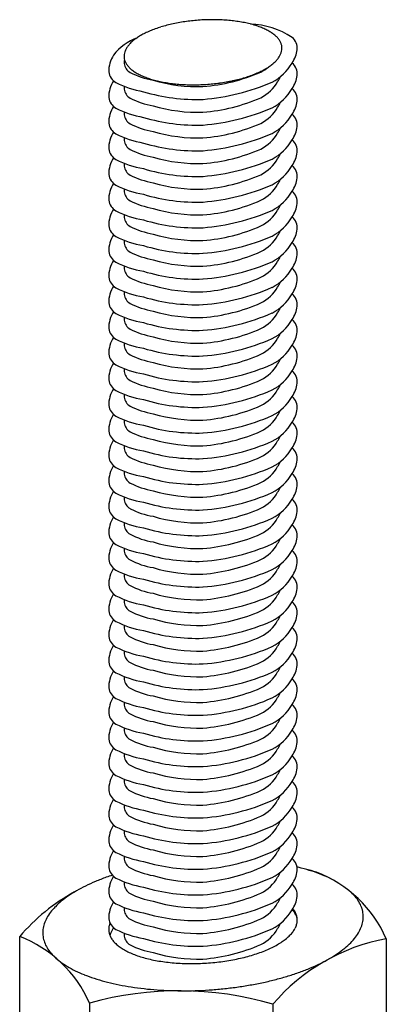
# Model space of a CAD drawing. Extents: x 5 to 415, y 0 to 286.
# Drawn here: x 72 to 74, y 205 to 209 of the extents above; entities that cross this region are included whole.
import ezdxf

# ---------------------------------------------------------------- set-up
doc = ezdxf.new("R2010")
doc.units = 0
doc.header["$MEASUREMENT"] = 0
for name, color, linetype in [('_1-0_中心線', 7, 'CONTINUOUS'), ('_1-1_吊り材', 7, 'CONTINUOUS'), ('_1-2_野縁受け', 7, 'CONTINUOUS'), ('_1-5_寸法', 7, 'CONTINUOUS')]:
    doc.layers.add(name, color=color, linetype=linetype)

msp = doc.modelspace()

# ---------------------------------------------------------------- linework, layer by layer
at = {"layer": '_1-0_中心線', "color": 7, "linetype": 'Continuous'}
for centre, radius, start, end in [((73.1281, 208.4459), 0.7959, 100.0071, 102.2305), ((73.1368, 208.3969), 0.8457, 97.875, 100.0101), ((73.1417, 208.3617), 0.8813, 95.8003, 97.8777), ((73.1437, 208.3423), 0.9008, 93.7555, 95.8028), ((73.1439, 208.3398), 0.9033, 91.7145, 93.7579), ((73.1435, 208.3543), 0.8888, 89.6513, 91.717), ((73.1438, 208.3852), 0.8578, 87.5389, 89.654), ((73.1458, 208.431), 0.812, 85.3479, 87.5418), ((73.1506, 208.4893), 0.7535, 83.0453, 85.3513), ((73.1589, 208.5572), 0.6851, 80.5922, 83.0493), ((73.1712, 208.6313), 0.61, 77.9421, 80.5971), ((73.1877, 208.7082), 0.5313, 75.0372, 77.9482), ((72.9846, 208.8611), 0.3552, 116.1261, 119.9338), ((73.0174, 208.7942), 0.4297, 112.7831, 116.1367), ((73.0478, 208.7221), 0.508, 109.7917, 112.7913), ((73.0746, 208.6478), 0.5869, 107.0741, 109.7981), ((73.0971, 208.5747), 0.6635, 104.569, 107.0793), ((73.115, 208.5062), 0.7342, 102.2269, 104.5732), ((73.2081, 208.7843), 0.4526, 71.8054, 75.0451), ((73.2319, 208.8564), 0.3767, 68.1538, 71.8152), ((73.2581, 208.9216), 0.3063, 63.9637, 68.1665), ((73.2857, 208.978), 0.2436, 59.0829, 63.9798), ((73.3133, 209.024), 0.1899, 53.3212, 59.1025), ((72.8841, 209.0091), 0.1759, 129.4099, 135.4946), ((72.9164, 208.9699), 0.2267, 124.2936, 129.4305), ((72.9504, 208.9202), 0.2869, 119.9202, 124.3107), ((73.3396, 209.0592), 0.146, 46.454, 53.3431), ((73.3631, 209.0838), 0.112, 38.2511, 46.4734), ((73.3824, 209.099), 0.0874, 28.5557, 38.2572), ((73.3964, 209.1067), 0.0714, 17.4316, 28.5325), ((72.7979, 209.0715), 0.0682, 161.5424, 172.9887), ((72.8108, 209.0672), 0.0818, 151.3694, 161.5078), ((72.83, 209.0567), 0.1038, 142.7172, 151.3685), ((72.8549, 209.0378), 0.1349, 135.4727, 142.7341), ((73.3864, 209.1146), 0.0818, 331.3694, 341.5078), ((73.3993, 209.1102), 0.0682, 341.5424, 352.9887), ((73.4042, 209.1092), 0.0632, 5.3249, 17.3694), ((73.4053, 209.1094), 0.0622, 353.0607, 5.2395), ((72.7919, 209.0723), 0.0622, 173.0607, 185.2395), ((72.7929, 209.0725), 0.0632, 185.3249, 197.3694), ((72.8007, 209.0751), 0.0714, 197.4316, 208.5325), ((72.8148, 209.0827), 0.0874, 208.5557, 218.2572), ((73.313, 209.1726), 0.1759, 309.4099, 315.4946), ((73.3423, 209.1439), 0.1349, 315.4727, 322.7341), ((73.3671, 209.1251), 0.1038, 322.7172, 331.3685), ((72.8341, 209.098), 0.112, 218.2511, 226.4734), ((72.8575, 209.1226), 0.146, 226.454, 233.3431), ((72.8838, 209.1577), 0.1899, 233.3212, 239.1025), ((72.9114, 209.2038), 0.2436, 239.0829, 243.9798), ((73.1797, 209.3875), 0.4297, 292.7831, 296.1367), ((73.2126, 209.3207), 0.3552, 296.1261, 299.9338), ((73.2467, 209.2615), 0.2869, 299.9202, 304.3107), ((73.2807, 209.2118), 0.2267, 304.2936, 309.4305), ((72.939, 209.2601), 0.3063, 243.9637, 248.1665), ((72.9653, 209.3254), 0.3767, 248.1538, 251.8152), ((72.989, 209.3975), 0.4526, 251.8054, 255.0451), ((73.0094, 209.4735), 0.5313, 255.0372, 257.9482), ((73.0259, 209.5504), 0.61, 257.9421, 260.5971), ((73.0383, 209.6246), 0.6851, 260.5922, 263.0493), ((73.0603, 209.7849), 0.8457, 277.875, 280.0101), ((73.069, 209.7358), 0.7959, 280.0071, 282.2305), ((73.0822, 209.6755), 0.7342, 282.2269, 284.5732), ((73.1, 209.6071), 0.6635, 284.569, 287.0793), ((73.1225, 209.5339), 0.5869, 287.0741, 289.7981), ((73.1493, 209.4596), 0.508, 289.7917, 292.7913), ((73.0466, 209.6925), 0.7535, 263.0453, 265.3513), ((73.0514, 209.7507), 0.812, 265.3479, 267.5418), ((73.0534, 209.7965), 0.8578, 267.5389, 269.654), ((73.0536, 209.8274), 0.8888, 269.6513, 271.717), ((73.0532, 209.842), 0.9033, 271.7145, 273.7579), ((73.0534, 209.8395), 0.9008, 273.7555, 275.8028), ((73.0554, 209.82), 0.8813, 275.8003, 277.8777), ((73.4143, 205.0024), 0.1337, 38.2511, 38.8677), ((73.4374, 205.0206), 0.1044, 28.5557, 38.2572), ((73.4542, 205.0298), 0.0853, 17.4316, 28.5325), ((73.4635, 205.0328), 0.0755, 5.3249, 17.3694), ((73.4647, 205.033), 0.0742, 353.0607, 5.2395), ((72.7324, 204.9888), 0.0742, 173.0607, 185.2395), ((72.7396, 204.9878), 0.0815, 161.5424, 172.9887), ((72.755, 204.9826), 0.0977, 158.0082, 161.5078), ((73.4192, 205.0517), 0.1239, 322.7172, 331.3685), ((73.4422, 205.0392), 0.0977, 331.3694, 341.5078), ((73.4576, 205.034), 0.0815, 341.5424, 352.9887), ((72.7337, 204.989), 0.0755, 185.3249, 197.3694), ((72.743, 204.992), 0.0853, 197.4316, 208.5325), ((72.7597, 205.0011), 0.1044, 208.5557, 218.2572), ((73.316, 205.1553), 0.2707, 304.2936, 309.4305), ((73.3546, 205.1085), 0.21, 309.4099, 315.4946), ((73.3895, 205.0742), 0.1611, 315.4727, 322.7341), ((72.7828, 205.0193), 0.1337, 218.2511, 226.4734), ((72.8108, 205.0487), 0.1743, 226.454, 233.3431), ((72.8422, 205.0907), 0.2267, 233.3212, 239.1025), ((73.1954, 205.365), 0.513, 292.7831, 296.1367), ((73.2347, 205.2852), 0.4241, 296.1261, 299.9338), ((73.2754, 205.2146), 0.3425, 299.9202, 304.3107), ((72.8752, 205.1457), 0.2908, 239.0829, 243.9798), ((72.9081, 205.2129), 0.3657, 243.9637, 248.1665), ((72.9394, 205.2909), 0.4497, 248.1538, 251.8152), ((72.9678, 205.3769), 0.5403, 251.8054, 255.0451), ((72.9922, 205.4677), 0.6344, 255.0372, 257.9482), ((73.0633, 205.7809), 0.9502, 280.0071, 282.2305), ((73.079, 205.7089), 0.8766, 282.2269, 284.5732), ((73.1003, 205.6271), 0.7921, 284.569, 287.0793), ((73.1272, 205.5398), 0.7008, 287.0741, 289.7981), ((73.1592, 205.4511), 0.6064, 289.7917, 292.7913), ((73.0118, 205.5595), 0.7283, 257.9421, 260.5971), ((73.0266, 205.6481), 0.818, 260.5922, 263.0493), ((73.0365, 205.7291), 0.8996, 263.0453, 265.3513), ((73.0422, 205.7987), 0.9695, 265.3479, 267.5418), ((73.0446, 205.8533), 1.0241, 267.5389, 269.654), ((73.0449, 205.8902), 1.0611, 269.6513, 271.717), ((73.0444, 205.9076), 1.0785, 271.7145, 273.7579), ((73.0447, 205.9046), 1.0754, 273.7555, 275.8028), ((73.0471, 205.8814), 1.0521, 275.8003, 277.8777), ((73.0529, 205.8394), 1.0097, 277.875, 280.0101)]:
    msp.add_arc(centre, radius, start, end, dxfattribs=at)
at = {"layer": '_1-1_吊り材', "color": 7, "linetype": 'Continuous'}
for p, q in [((72.2423, 204.3762), (72.2423, 204.9555)), ((73.9549, 204.9449), (73.9549, 204.3656)), ((72.5682, 204.644), (72.5682, 204.0647)), ((73.4245, 204.6387), (73.4245, 204.0594))]:
    msp.add_line(p, q, dxfattribs=at)
for centre, radius, start, end in [((73.1916, 203.7797), 1.54, 73.5028, 75.4959), ((73.421, 204.7125), 0.5823, 23.5223, 69.0796), ((72.9356, 204.3669), 0.9095, 118.7476, 139.6736), ((72.0343, 204.4116), 0.5823, 23.5223, 69.0796), ((74.1179, 204.0501), 0.9095, 100.3264, 139.6736), ((72.9872, 203.162), 1.54, 73.5028, 105.7881)]:
    msp.add_arc(centre, radius, start, end, dxfattribs=at)
at = {"layer": '_1-2_野縁受け', "color": 3, "linetype": 'Continuous'}
for centre, radius, start, end in [((73.306, 208.843), 0.38, 56.6917, 87.8526), ((72.8877, 208.9112), 0.2657, 111.4327, 141.229), ((73.4708, 209.1082), 0.0683, 355.4447, 50.0187), ((73.3914, 209.1244), 0.1491, 325.8098, 351.688), ((72.7996, 209.0013), 0.1414, 147.3355, 181.0911), ((72.8481, 209.04), 0.1184, 174.2584, 181.0911), ((73.3187, 209.1526), 0.2258, 297.0275, 330.2459), ((73.4708, 208.9882), 0.0683, 355.4447, 50.0187), ((72.7285, 209.0103), 0.0713, 189.4617, 238.9341), ((72.7886, 209.0476), 0.0597, 189.4617, 238.9341), ((72.9321, 209.3403), 0.3855, 243.1198, 260.0418), ((73.0338, 209.7611), 0.8331, 274.4571, 293.7155), ((73.283, 209.1668), 0.1891, 297.0275, 309.8686), ((72.7996, 208.8813), 0.1414, 147.3355, 181.0911), ((72.8998, 209.3598), 0.4603, 243.1198, 260.0418), ((73.0741, 209.6592), 0.7291, 253.3656, 271.9203), ((73.0213, 209.8622), 0.9947, 274.4571, 293.7155), ((73.283, 209.0468), 0.1891, 297.0275, 330.2459), ((73.3438, 209.0231), 0.1249, 325.8098, 337.9018), ((73.3914, 209.0044), 0.1491, 325.8098, 351.688), ((72.8481, 208.92), 0.1184, 174.2584, 181.0911), ((72.7886, 208.9276), 0.0597, 189.4617, 238.9341), ((73.0694, 209.7405), 0.8705, 253.3656, 271.9203), ((73.3187, 209.0326), 0.2258, 297.0275, 330.2459), ((73.4708, 208.8682), 0.0683, 355.4447, 50.0187), ((72.7285, 208.8903), 0.0713, 189.4617, 238.9341), ((72.9321, 209.2203), 0.3855, 243.1198, 260.0418), ((73.0338, 209.6411), 0.8331, 274.4571, 293.7155), ((73.3914, 208.8844), 0.1491, 325.8098, 351.688), ((72.7996, 208.7613), 0.1414, 147.3355, 181.0911), ((72.8998, 209.2398), 0.4603, 243.1198, 260.0418), ((72.8481, 208.8), 0.1184, 174.2584, 181.0911), ((73.0741, 209.5392), 0.7291, 253.3656, 271.9203), ((73.0213, 209.7422), 0.9947, 274.4571, 293.7155), ((73.283, 208.9268), 0.1891, 297.0275, 330.2459), ((73.3438, 208.9031), 0.1249, 325.8098, 337.9018), ((72.7886, 208.8076), 0.0597, 189.4617, 238.9341), ((73.0694, 209.6205), 0.8705, 253.3656, 271.9203), ((73.3187, 208.9126), 0.2258, 297.0275, 330.2459), ((73.4708, 208.7482), 0.0683, 355.4447, 50.0187), ((72.7285, 208.7703), 0.0713, 189.4617, 238.9341), ((72.9321, 209.1003), 0.3855, 243.1198, 260.0418), ((73.0741, 209.4192), 0.7291, 253.3656, 271.9203), ((73.0338, 209.5211), 0.8331, 274.4571, 293.7155), ((73.3438, 208.7831), 0.1249, 325.8098, 337.9018), ((73.3914, 208.7644), 0.1491, 325.8098, 351.688), ((72.7996, 208.6413), 0.1414, 147.3355, 181.0911), ((72.8998, 209.1198), 0.4603, 243.1198, 260.0418), ((72.8481, 208.68), 0.1184, 174.2584, 181.0911), ((72.7886, 208.6876), 0.0597, 189.4617, 238.9341), ((73.0213, 209.6222), 0.9947, 274.4571, 293.7155), ((73.283, 208.8068), 0.1891, 297.0275, 330.2459), ((73.3187, 208.7926), 0.2258, 297.0275, 330.2459), ((73.4708, 208.6282), 0.0683, 355.4447, 50.0187), ((72.7285, 208.6503), 0.0713, 189.4617, 238.9341), ((72.9321, 208.9803), 0.3855, 243.1198, 260.0418), ((73.0694, 209.5005), 0.8705, 253.3656, 271.9203), ((73.0338, 209.4011), 0.8331, 274.4571, 293.7155), ((72.7996, 208.5213), 0.1414, 147.3355, 181.0911), ((72.8998, 208.9998), 0.4603, 243.1198, 260.0418), ((73.0741, 209.2992), 0.7291, 253.3656, 271.9203), ((73.0213, 209.5022), 0.9947, 274.4571, 293.7155), ((73.283, 208.6868), 0.1891, 297.0275, 330.2459), ((73.3438, 208.6631), 0.1249, 325.8098, 337.9018), ((73.3914, 208.6444), 0.1491, 325.8098, 351.688), ((72.8481, 208.56), 0.1184, 174.2584, 181.0911), ((72.7886, 208.5676), 0.0597, 189.4617, 238.9341), ((73.0694, 209.3805), 0.8705, 253.3656, 271.9203), ((73.3187, 208.6726), 0.2258, 297.0275, 330.2459), ((73.4708, 208.5082), 0.0683, 355.4447, 50.0187), ((72.7285, 208.5303), 0.0713, 189.4617, 238.9341), ((72.9321, 208.8603), 0.3855, 243.1198, 260.0418), ((73.0338, 209.2811), 0.8331, 274.4571, 293.7155), ((73.3438, 208.5431), 0.1249, 325.8098, 337.9018), ((73.3914, 208.5244), 0.1491, 325.8098, 351.688), ((72.7996, 208.4013), 0.1414, 147.3355, 181.0911), ((72.8998, 208.8798), 0.4603, 243.1198, 260.0418), ((72.8481, 208.44), 0.1184, 174.2584, 181.0911), ((73.0741, 209.1792), 0.7291, 253.3656, 271.9203), ((73.0213, 209.3822), 0.9947, 274.4571, 293.7155), ((73.283, 208.5668), 0.1891, 297.0275, 330.2459), ((72.7285, 208.4103), 0.0713, 189.4617, 238.9341), ((72.7886, 208.4476), 0.0597, 189.4617, 238.9341), ((72.9321, 208.7403), 0.3855, 243.1198, 260.0418), ((73.0694, 209.2605), 0.8705, 253.3656, 271.9203), ((73.0338, 209.1611), 0.8331, 274.4571, 293.7155), ((73.3187, 208.5526), 0.2258, 297.0275, 330.2459), ((73.4708, 208.3882), 0.0683, 355.4447, 50.0187), ((72.7996, 208.2813), 0.1414, 147.3355, 181.0911), ((73.0741, 209.0592), 0.7291, 253.3656, 271.9203), ((73.0213, 209.2622), 0.9947, 274.4571, 293.7155), ((73.283, 208.4468), 0.1891, 297.0275, 330.2459), ((73.3438, 208.4231), 0.1249, 325.8098, 337.9018), ((73.3914, 208.4044), 0.1491, 325.8098, 351.688), ((72.8998, 208.7598), 0.4603, 243.1198, 260.0418), ((72.8481, 208.32), 0.1184, 174.2584, 181.0911), ((72.7886, 208.3276), 0.0597, 189.4617, 238.9341), ((73.0694, 209.1405), 0.8705, 253.3656, 271.9203), ((73.3187, 208.4326), 0.2258, 297.0275, 330.2459), ((73.4708, 208.2682), 0.0683, 355.4447, 50.0187), ((72.7285, 208.2903), 0.0713, 189.4617, 238.9341), ((72.9321, 208.6203), 0.3855, 243.1198, 260.0418), ((73.0338, 209.0411), 0.8331, 274.4571, 293.7155), ((73.3914, 208.2844), 0.1491, 325.8098, 351.688), ((72.7996, 208.1613), 0.1414, 147.3355, 181.0911), ((72.8998, 208.6398), 0.4603, 243.1198, 260.0418), ((72.8481, 208.2), 0.1184, 174.2584, 181.0911), ((73.0741, 208.9392), 0.7291, 253.3656, 271.9203), ((73.0213, 209.1422), 0.9947, 274.4571, 293.7155), ((73.283, 208.3268), 0.1891, 297.0275, 330.2459), ((73.3438, 208.3031), 0.1249, 325.8098, 337.9018), ((72.7886, 208.2076), 0.0597, 189.4617, 238.9341), ((73.0694, 209.0205), 0.8705, 253.3656, 271.9203), ((73.3187, 208.3126), 0.2258, 297.0275, 330.2459), ((73.4708, 208.1482), 0.0683, 355.4447, 50.0187), ((72.7285, 208.1703), 0.0713, 189.4617, 238.9341), ((72.9321, 208.5003), 0.3855, 243.1198, 260.0418), ((73.0741, 208.8192), 0.7291, 253.3656, 271.9203), ((73.0338, 208.9211), 0.8331, 274.4571, 293.7155), ((73.3438, 208.1831), 0.1249, 325.8098, 337.9018), ((73.3914, 208.1644), 0.1491, 325.8098, 351.688), ((72.7996, 208.0413), 0.1414, 147.3355, 181.0911), ((72.8998, 208.5198), 0.4603, 243.1198, 260.0418), ((72.8481, 208.08), 0.1184, 174.2584, 181.0911), ((72.7886, 208.0876), 0.0597, 189.4617, 238.9341), ((73.0213, 209.0222), 0.9947, 274.4571, 293.7155), ((73.283, 208.2068), 0.1891, 297.0275, 330.2459), ((73.3187, 208.1926), 0.2258, 297.0275, 330.2459), ((73.4708, 208.0282), 0.0683, 355.4447, 50.0187), ((72.7285, 208.0503), 0.0713, 189.4617, 238.9341), ((72.9321, 208.3803), 0.3855, 243.1198, 260.0418), ((73.0694, 208.9005), 0.8705, 253.3656, 271.9203), ((73.0338, 208.8011), 0.8331, 274.4571, 293.7155), ((72.7996, 207.9213), 0.1414, 147.3355, 181.0911), ((72.8998, 208.3998), 0.4603, 243.1198, 260.0418), ((73.0741, 208.6992), 0.7291, 253.3656, 271.9203), ((73.0213, 208.9022), 0.9947, 274.4571, 293.7155), ((73.283, 208.0868), 0.1891, 297.0275, 330.2459), ((73.3438, 208.0631), 0.1249, 325.8098, 337.9018), ((73.3914, 208.0444), 0.1491, 325.8098, 351.688), ((72.8481, 207.96), 0.1184, 174.2584, 181.0911), ((72.7886, 207.9676), 0.0597, 189.4617, 238.9341), ((73.0694, 208.7805), 0.8705, 253.3656, 271.9203), ((73.3187, 208.0726), 0.2258, 297.0275, 330.2459), ((73.4708, 207.9082), 0.0683, 355.4447, 50.0187), ((72.7285, 207.9303), 0.0713, 189.4617, 238.9341), ((72.9321, 208.2603), 0.3855, 243.1198, 260.0418), ((73.0338, 208.6811), 0.8331, 274.4571, 293.7155), ((73.3438, 207.9431), 0.1249, 325.8098, 337.9018), ((73.3914, 207.9244), 0.1491, 325.8098, 351.688), ((72.7996, 207.8013), 0.1414, 147.3355, 181.0911), ((72.8998, 208.2798), 0.4603, 243.1198, 260.0418), ((72.8481, 207.84), 0.1184, 174.2584, 181.0911), ((73.0741, 208.5792), 0.7291, 253.3656, 271.9203), ((73.0213, 208.7822), 0.9947, 274.4571, 293.7155), ((73.283, 207.9668), 0.1891, 297.0275, 330.2459), ((72.7285, 207.8103), 0.0713, 189.4617, 238.9341), ((72.7886, 207.8476), 0.0597, 189.4617, 238.9341), ((73.0694, 208.6605), 0.8705, 253.3656, 271.9203), ((73.0338, 208.5611), 0.8331, 274.4571, 293.7155), ((73.3187, 207.9526), 0.2258, 297.0275, 330.2459), ((73.4708, 207.7882), 0.0683, 355.4447, 50.0187), ((72.7996, 207.6813), 0.1414, 147.3355, 181.0911), ((72.9321, 208.1403), 0.3855, 243.1198, 260.0418), ((73.0741, 208.4592), 0.7291, 253.3656, 271.9203), ((73.0213, 208.6622), 0.9947, 274.4571, 293.7155), ((73.283, 207.8468), 0.1891, 297.0275, 330.2459), ((73.3438, 207.8231), 0.1249, 325.8098, 337.9018), ((73.3914, 207.8044), 0.1491, 325.8098, 351.688), ((72.8998, 208.1598), 0.4603, 243.1198, 260.0418), ((72.8481, 207.72), 0.1184, 174.2584, 181.0911), ((72.7886, 207.7276), 0.0597, 189.4617, 238.9341), ((73.0694, 208.5405), 0.8705, 253.3656, 271.9203), ((73.3187, 207.8326), 0.2258, 297.0275, 330.2459), ((73.4708, 207.6682), 0.0683, 355.4447, 50.0187), ((72.7285, 207.6903), 0.0713, 189.4617, 238.9341), ((72.9321, 208.0203), 0.3855, 243.1198, 260.0418), ((73.0338, 208.4411), 0.8331, 274.4571, 293.7155), ((73.3914, 207.6844), 0.1491, 325.8098, 351.688), ((72.7996, 207.5613), 0.1414, 147.3355, 181.0911), ((72.8998, 208.0398), 0.4603, 243.1198, 260.0418), ((73.0741, 208.3392), 0.7291, 253.3656, 271.9203), ((73.0213, 208.5422), 0.9947, 274.4571, 293.7155), ((73.283, 207.7268), 0.1891, 297.0275, 330.2459), ((73.3438, 207.7031), 0.1249, 325.8098, 337.9018), ((72.8481, 207.6), 0.1184, 174.2584, 181.0911), ((72.7886, 207.6076), 0.0597, 189.4617, 238.9341), ((73.0694, 208.4205), 0.8705, 253.3656, 271.9203), ((73.3187, 207.7126), 0.2258, 297.0275, 330.2459), ((73.4708, 207.5482), 0.0683, 355.4447, 50.0187), ((72.7285, 207.5703), 0.0713, 189.4617, 238.9341), ((72.9321, 207.9003), 0.3855, 243.1198, 260.0418), ((73.0338, 208.3211), 0.8331, 274.4571, 293.7155), ((73.3438, 207.5831), 0.1249, 325.8098, 337.9018), ((73.3914, 207.5644), 0.1491, 325.8098, 351.688), ((72.7996, 207.4413), 0.1414, 147.3355, 181.0911), ((72.8998, 207.9198), 0.4603, 243.1198, 260.0418), ((72.8481, 207.48), 0.1184, 174.2584, 181.0911), ((72.7886, 207.4876), 0.0597, 189.4617, 238.9341), ((73.0741, 208.2192), 0.7291, 253.3656, 271.9203), ((73.0213, 208.4222), 0.9947, 274.4571, 293.7155), ((73.283, 207.6068), 0.1891, 297.0275, 330.2459), ((73.3187, 207.5926), 0.2258, 297.0275, 330.2459), ((73.4708, 207.4282), 0.0683, 355.4447, 50.0187), ((72.7285, 207.4503), 0.0713, 189.4617, 238.9341), ((72.9321, 207.7803), 0.3855, 243.1198, 260.0418), ((73.0694, 208.3005), 0.8705, 253.3656, 271.9203), ((73.0338, 208.2011), 0.8331, 274.4571, 293.7155), ((72.7996, 207.3213), 0.1414, 147.3355, 181.0911), ((72.8998, 207.7998), 0.4603, 243.1198, 260.0418), ((73.0741, 208.0992), 0.7291, 253.3656, 271.9203), ((73.0213, 208.3022), 0.9947, 274.4571, 293.7155), ((73.283, 207.4868), 0.1891, 297.0275, 330.2459), ((73.3438, 207.4631), 0.1249, 325.8098, 337.9018), ((73.3914, 207.4444), 0.1491, 325.8098, 351.688), ((72.8481, 207.36), 0.1184, 174.2584, 181.0911), ((72.7886, 207.3676), 0.0597, 189.4617, 238.9341), ((73.0694, 208.1805), 0.8705, 253.3656, 271.9203), ((73.3187, 207.4726), 0.2258, 297.0275, 330.2459), ((73.4708, 207.3082), 0.0683, 355.4447, 50.0187), ((72.7285, 207.3303), 0.0713, 189.4617, 238.9341), ((72.9321, 207.6603), 0.3855, 243.1198, 260.0418), ((73.0338, 208.0811), 0.8331, 274.4571, 293.7155), ((73.3438, 207.3431), 0.1249, 325.8098, 337.9018), ((73.3914, 207.3244), 0.1491, 325.8098, 351.688), ((72.7996, 207.2013), 0.1414, 147.3355, 181.0911), ((72.8998, 207.6798), 0.4603, 243.1198, 260.0418), ((72.8481, 207.24), 0.1184, 174.2584, 181.0911), ((73.0741, 207.9792), 0.7291, 253.3656, 271.9203), ((73.0213, 208.1822), 0.9947, 274.4571, 293.7155), ((73.283, 207.3668), 0.1891, 297.0275, 330.2459), ((72.7886, 207.2476), 0.0597, 189.4617, 238.9341), ((73.0694, 208.0605), 0.8705, 253.3656, 271.9203), ((73.3187, 207.3526), 0.2258, 297.0275, 330.2459), ((73.4708, 207.1882), 0.0683, 355.4447, 50.0187), ((72.7285, 207.2103), 0.0713, 189.4617, 238.9341), ((72.7996, 207.0813), 0.1414, 147.3355, 181.0911), ((72.9321, 207.5403), 0.3855, 243.1198, 260.0418), ((73.0741, 207.8592), 0.7291, 253.3656, 271.9203), ((73.0338, 207.9611), 0.8331, 274.4571, 293.7155), ((73.283, 207.2468), 0.1891, 297.0275, 330.2459), ((73.3438, 207.2231), 0.1249, 325.8098, 337.9018), ((73.3914, 207.2044), 0.1491, 325.8098, 351.688), ((72.8998, 207.5598), 0.4603, 243.1198, 260.0418), ((72.8481, 207.12), 0.1184, 174.2584, 181.0911), ((72.7886, 207.1276), 0.0597, 189.4617, 238.9341), ((73.0213, 208.0622), 0.9947, 274.4571, 293.7155), ((73.3187, 207.2326), 0.2258, 297.0275, 330.2459), ((73.4708, 207.0682), 0.0683, 355.4447, 50.0187), ((72.7285, 207.0903), 0.0713, 189.4617, 238.9341), ((72.9321, 207.4203), 0.3855, 243.1198, 260.0418), ((73.0694, 207.9405), 0.8705, 253.3656, 271.9203), ((73.0338, 207.8411), 0.8331, 274.4571, 293.7155), ((73.3914, 207.0844), 0.1491, 325.8098, 351.688), ((72.7996, 206.9613), 0.1414, 147.3355, 181.0911), ((72.8998, 207.4398), 0.4603, 243.1198, 260.0418), ((73.0741, 207.7392), 0.7291, 253.3656, 271.9203), ((73.0213, 207.9422), 0.9947, 274.4571, 293.7155), ((73.283, 207.1268), 0.1891, 297.0275, 330.2459), ((73.3438, 207.1031), 0.1249, 325.8098, 337.9018), ((72.8481, 207), 0.1184, 174.2584, 181.0911), ((72.7886, 207.0076), 0.0597, 189.4617, 238.9341), ((73.0694, 207.8205), 0.8705, 253.3656, 271.9203), ((73.3187, 207.1126), 0.2258, 297.0275, 330.2459), ((73.4708, 206.9482), 0.0683, 355.4447, 50.0187), ((72.7285, 206.9703), 0.0713, 189.4617, 238.9341), ((72.9321, 207.3003), 0.3855, 243.1198, 260.0418), ((73.0338, 207.7211), 0.8331, 274.4571, 293.7155), ((73.3438, 206.9831), 0.1249, 325.8098, 337.9018), ((73.3914, 206.9644), 0.1491, 325.8098, 351.688), ((72.7996, 206.8413), 0.1414, 147.3355, 181.0911), ((72.8998, 207.3198), 0.4603, 243.1198, 260.0418), ((72.8481, 206.88), 0.1184, 174.2584, 181.0911), ((72.7886, 206.8876), 0.0597, 189.4617, 238.9341), ((73.0741, 207.6192), 0.7291, 253.3656, 271.9203), ((73.0213, 207.8222), 0.9947, 274.4571, 293.7155), ((73.283, 207.0068), 0.1891, 297.0275, 330.2459), ((73.3187, 206.9926), 0.2258, 297.0275, 330.2459), ((73.4708, 206.8282), 0.0683, 355.4447, 50.0187), ((72.7285, 206.8503), 0.0713, 189.4617, 238.9341), ((72.9321, 207.1803), 0.3855, 243.1198, 260.0418), ((73.0694, 207.7005), 0.8705, 253.3656, 271.9203), ((73.0338, 207.6011), 0.8331, 274.4571, 293.7155), ((72.7996, 206.7213), 0.1414, 147.3355, 181.0911), ((72.8998, 207.1998), 0.4603, 243.1198, 260.0418), ((73.0741, 207.4992), 0.7291, 253.3656, 271.9203), ((73.0213, 207.7022), 0.9947, 274.4571, 293.7155), ((73.283, 206.8868), 0.1891, 297.0275, 330.2459), ((73.3438, 206.8631), 0.1249, 325.8098, 337.9018), ((73.3914, 206.8444), 0.1491, 325.8098, 351.688), ((72.8481, 206.76), 0.1184, 174.2584, 181.0911), ((72.7886, 206.7676), 0.0597, 189.4617, 238.9341), ((73.0694, 207.5805), 0.8705, 253.3656, 271.9203), ((73.3187, 206.8726), 0.2258, 297.0275, 330.2459), ((73.4708, 206.7082), 0.0683, 355.4447, 50.0187), ((72.7285, 206.7303), 0.0713, 189.4617, 238.9341), ((72.9321, 207.0603), 0.3855, 243.1198, 260.0418), ((73.0338, 207.4811), 0.8331, 274.4571, 293.7155), ((73.0338, 207.4811), 0.8331, 274.4571, 293.7155), ((73.3438, 206.7431), 0.1249, 325.8098, 337.9018), ((73.3914, 206.7244), 0.1491, 325.8098, 351.688), ((72.7996, 206.6013), 0.1414, 147.3355, 181.0911), ((72.8998, 207.0798), 0.4603, 243.1198, 260.0418), ((72.8481, 206.64), 0.1184, 174.2584, 181.0911), ((73.0741, 207.3792), 0.7291, 253.3656, 271.9203), ((73.0741, 207.3792), 0.7291, 253.3656, 271.9203), ((73.0213, 207.5822), 0.9947, 274.4571, 293.7155), ((73.283, 206.7668), 0.1891, 297.0275, 330.2459), ((72.7886, 206.6476), 0.0597, 189.4617, 238.9341), ((73.0694, 207.4605), 0.8705, 253.3656, 271.9203), ((73.3187, 206.7526), 0.2258, 297.0275, 330.2459), ((73.4708, 206.5882), 0.0683, 355.4447, 50.0187), ((72.7285, 206.6103), 0.0713, 189.4617, 238.9341), ((72.7996, 206.4813), 0.1414, 147.3355, 181.0911), ((72.9321, 206.9403), 0.3855, 243.1198, 260.0418), ((73.0741, 207.2592), 0.7291, 253.3656, 271.9203), ((73.0338, 207.3611), 0.8331, 274.4571, 293.7155), ((73.3438, 206.6231), 0.1249, 325.8098, 337.9018), ((73.3914, 206.6044), 0.1491, 325.8098, 351.688), ((72.8998, 206.9598), 0.4603, 243.1198, 260.0418), ((72.8481, 206.52), 0.1184, 174.2584, 181.0911), ((72.7886, 206.5276), 0.0597, 189.4617, 238.9341), ((73.0213, 207.4622), 0.9947, 274.4571, 293.7155), ((73.283, 206.6468), 0.1891, 297.0275, 330.2459), ((73.3187, 206.6326), 0.2258, 297.0275, 330.2459), ((73.4708, 206.4682), 0.0683, 355.4447, 50.0187), ((72.7285, 206.4903), 0.0713, 189.4617, 238.9341), ((72.9321, 206.8203), 0.3855, 243.1198, 260.0418), ((73.0694, 207.3405), 0.8705, 253.3656, 271.9203), ((73.0338, 207.2411), 0.8331, 274.4571, 293.7155), ((73.3914, 206.4844), 0.1491, 325.8098, 351.688), ((72.7996, 206.3613), 0.1414, 147.3355, 181.0911), ((72.8998, 206.8398), 0.4603, 243.1198, 260.0418), ((73.0741, 207.1392), 0.7291, 253.3656, 271.9203), ((73.0213, 207.3422), 0.9947, 274.4571, 293.7155), ((73.283, 206.5268), 0.1891, 297.0275, 330.2459), ((73.3438, 206.5031), 0.1249, 325.8098, 337.9018), ((72.8481, 206.4), 0.1184, 174.2584, 181.0911), ((72.7886, 206.4076), 0.0597, 189.4617, 238.9341), ((73.0694, 207.2205), 0.8705, 253.3656, 271.9203), ((73.3187, 206.5126), 0.2258, 297.0275, 330.2459), ((73.4708, 206.3482), 0.0683, 355.4447, 50.0187), ((72.7285, 206.3703), 0.0713, 189.4617, 238.9341), ((72.9321, 206.7003), 0.3855, 243.1198, 260.0418), ((73.0338, 207.1211), 0.8331, 274.4571, 293.7155), ((73.3438, 206.3831), 0.1249, 325.8098, 337.9018), ((73.3914, 206.3644), 0.1491, 325.8098, 351.688), ((72.7996, 206.2413), 0.1414, 147.3355, 181.0911), ((72.8998, 206.7198), 0.4603, 243.1198, 260.0418), ((72.8481, 206.28), 0.1184, 174.2584, 181.0911), ((72.7886, 206.2876), 0.0597, 189.4617, 238.9341), ((73.0741, 207.0192), 0.7291, 253.3656, 271.9203), ((73.0213, 207.2222), 0.9947, 274.4571, 293.7155), ((73.283, 206.4068), 0.1891, 297.0275, 330.2459), ((73.3187, 206.3926), 0.2258, 297.0275, 330.2459), ((73.4708, 206.2282), 0.0683, 355.4447, 50.0187), ((72.7285, 206.2503), 0.0713, 189.4617, 238.9341), ((72.9321, 206.5803), 0.3855, 243.1198, 260.0418), ((73.0694, 207.1005), 0.8705, 253.3656, 271.9203), ((73.0338, 207.0011), 0.8331, 274.4571, 293.7155), ((72.7996, 206.1213), 0.1414, 147.3355, 181.0911), ((72.8998, 206.5998), 0.4603, 243.1198, 260.0418), ((73.0741, 206.8992), 0.7291, 253.3656, 271.9203), ((73.0213, 207.1022), 0.9947, 274.4571, 293.7155), ((73.283, 206.2868), 0.1891, 297.0275, 330.2459), ((73.3438, 206.2631), 0.1249, 325.8098, 337.9018), ((73.3914, 206.2444), 0.1491, 325.8098, 351.688), ((72.8481, 206.16), 0.1184, 174.2584, 181.0911), ((72.7886, 206.1676), 0.0597, 189.4617, 238.9341), ((73.0694, 206.9805), 0.8705, 253.3656, 271.9203), ((73.3187, 206.2726), 0.2258, 297.0275, 330.2459), ((73.4708, 206.1082), 0.0683, 355.4447, 50.0187), ((72.7285, 206.1303), 0.0713, 189.4617, 238.9341), ((72.9321, 206.4603), 0.3855, 243.1198, 260.0418), ((73.0338, 206.8811), 0.8331, 274.4571, 293.7155), ((73.3438, 206.1431), 0.1249, 325.8098, 337.9018), ((73.3914, 206.1244), 0.1491, 325.8098, 351.688), ((72.7996, 206.0013), 0.1414, 147.3355, 181.0911), ((72.8998, 206.4798), 0.4603, 243.1198, 260.0418), ((72.8481, 206.04), 0.1184, 174.2584, 181.0911), ((73.0741, 206.7792), 0.7291, 253.3656, 271.9203), ((73.0213, 206.9822), 0.9947, 274.4571, 293.7155), ((73.283, 206.1668), 0.1891, 297.0275, 330.2459), ((72.7886, 206.0476), 0.0597, 189.4617, 238.9341), ((73.0694, 206.8605), 0.8705, 253.3656, 271.9203), ((73.3187, 206.1526), 0.2258, 297.0275, 330.2459), ((73.4708, 205.9882), 0.0683, 355.4447, 50.0187), ((72.7285, 206.0103), 0.0713, 189.4617, 238.9341), ((72.7996, 205.8813), 0.1414, 147.3355, 181.0911), ((72.9321, 206.3403), 0.3855, 243.1198, 260.0418), ((73.0741, 206.6592), 0.7291, 253.3656, 271.9203), ((73.0338, 206.7611), 0.8331, 274.4571, 293.7155), ((73.3438, 206.0231), 0.1249, 325.8098, 337.9018), ((73.3914, 206.0044), 0.1491, 325.8098, 351.688), ((72.8998, 206.3598), 0.4603, 243.1198, 260.0418), ((72.8481, 205.92), 0.1184, 174.2584, 181.0911), ((72.7886, 205.9276), 0.0597, 189.4617, 238.9341), ((73.0213, 206.8622), 0.9947, 274.4571, 293.7155), ((73.283, 206.0468), 0.1891, 297.0275, 330.2459), ((73.3187, 206.0326), 0.2258, 297.0275, 330.2459), ((73.4708, 205.8682), 0.0683, 355.4447, 50.0187), ((72.7285, 205.8903), 0.0713, 189.4617, 238.9341), ((72.9321, 206.2203), 0.3855, 243.1198, 260.0418), ((73.0694, 206.7405), 0.8705, 253.3656, 271.9203), ((73.0338, 206.6411), 0.8331, 274.4571, 293.7155), ((72.7996, 205.7613), 0.1414, 147.3355, 181.0911), ((72.8998, 206.2398), 0.4603, 243.1198, 260.0418), ((73.0741, 206.5392), 0.7291, 253.3656, 271.9203), ((73.0213, 206.7422), 0.9947, 274.4571, 293.7155), ((73.283, 205.9268), 0.1891, 297.0275, 330.2459), ((73.3438, 205.9031), 0.1249, 325.8098, 337.9018), ((73.3914, 205.8844), 0.1491, 325.8098, 351.688), ((72.8481, 205.8), 0.1184, 174.2584, 181.0911), ((72.7886, 205.8076), 0.0597, 189.4617, 238.9341), ((73.0694, 206.6205), 0.8705, 253.3656, 271.9203), ((73.3187, 205.9126), 0.2258, 297.0275, 330.2459), ((73.4708, 205.7482), 0.0683, 355.4447, 50.0187), ((72.7285, 205.7703), 0.0713, 189.4617, 238.9341), ((72.9321, 206.1003), 0.3855, 243.1198, 260.0418), ((73.0338, 206.5211), 0.8331, 274.4571, 293.7155), ((73.3438, 205.7831), 0.1249, 325.8098, 337.9018), ((73.3914, 205.7644), 0.1491, 325.8098, 351.688), ((72.7996, 205.6413), 0.1414, 147.3355, 181.0911), ((72.8998, 206.1198), 0.4603, 243.1198, 260.0418), ((72.8481, 205.68), 0.1184, 174.2584, 181.0911), ((73.0741, 206.4192), 0.7291, 253.3656, 271.9203), ((73.0213, 206.6222), 0.9947, 274.4571, 293.7155), ((73.283, 205.8068), 0.1891, 297.0275, 330.2459), ((73.3187, 205.7926), 0.2258, 297.0275, 330.2459), ((73.4708, 205.6282), 0.0683, 355.4447, 50.0187), ((72.7285, 205.6503), 0.0713, 189.4617, 238.9341), ((72.7886, 205.6876), 0.0597, 189.4617, 238.9341), ((72.9321, 205.9803), 0.3855, 243.1198, 260.0418), ((73.0694, 206.5005), 0.8705, 253.3656, 271.9203), ((73.0338, 206.4011), 0.8331, 274.4571, 293.7155), ((72.7996, 205.5213), 0.1414, 147.3355, 181.0911), ((72.8998, 205.9998), 0.4603, 243.1198, 260.0418), ((73.0741, 206.2992), 0.7291, 253.3656, 271.9203), ((73.0213, 206.5022), 0.9947, 274.4571, 293.7155), ((73.283, 205.6868), 0.1891, 297.0275, 330.2459), ((73.3438, 205.6631), 0.1249, 325.8098, 337.9018), ((73.3914, 205.6444), 0.1491, 325.8098, 351.688), ((72.8481, 205.56), 0.1184, 174.2584, 181.0911), ((72.7886, 205.5676), 0.0597, 189.4617, 238.9341), ((73.0694, 206.3805), 0.8705, 253.3656, 271.9203), ((73.3187, 205.6726), 0.2258, 297.0275, 330.2459), ((73.4708, 205.5082), 0.0683, 355.4447, 50.0187), ((72.7285, 205.5303), 0.0713, 189.4617, 238.9341), ((72.9321, 205.8603), 0.3855, 243.1198, 260.0418), ((73.0338, 206.2811), 0.8331, 274.4571, 293.7155), ((73.3438, 205.5431), 0.1249, 325.8098, 337.9018), ((73.3914, 205.5244), 0.1491, 325.8098, 351.688), ((72.7996, 205.4013), 0.1414, 147.3355, 181.0911), ((72.8998, 205.8798), 0.4603, 243.1198, 260.0418), ((72.8481, 205.44), 0.1184, 174.2584, 181.0911), ((73.0741, 206.1792), 0.7291, 253.3656, 271.9203), ((73.0213, 206.3822), 0.9947, 274.4571, 293.7155), ((73.283, 205.5668), 0.1891, 297.0275, 330.2459), ((72.7886, 205.4476), 0.0597, 189.4617, 238.9341), ((73.0694, 206.2605), 0.8705, 253.3656, 271.9203), ((73.3187, 205.5526), 0.2258, 297.0275, 330.2459), ((73.4708, 205.3882), 0.0683, 355.4447, 50.0187), ((72.7285, 205.4103), 0.0713, 189.4617, 238.9341), ((72.7996, 205.2813), 0.1414, 147.3355, 181.0911), ((72.9321, 205.7403), 0.3855, 243.1198, 260.0418), ((73.0741, 206.0592), 0.7291, 253.3656, 271.9203), ((73.0338, 206.1611), 0.8331, 274.4571, 293.7155), ((73.3438, 205.4231), 0.1249, 325.8098, 337.9018), ((73.3914, 205.4044), 0.1491, 325.8098, 351.688), ((72.8998, 205.7598), 0.4603, 243.1198, 260.0418), ((72.8481, 205.32), 0.1184, 174.2584, 181.0911), ((72.7886, 205.3276), 0.0597, 189.4617, 238.9341), ((73.0213, 206.2622), 0.9947, 274.4571, 293.7155), ((73.283, 205.4468), 0.1891, 297.0275, 330.2459), ((73.3187, 205.4326), 0.2258, 297.0275, 330.2459), ((73.4708, 205.2682), 0.0683, 355.4447, 50.0187), ((72.7285, 205.2903), 0.0713, 189.4617, 238.9341), ((72.9321, 205.6203), 0.3855, 243.1198, 260.0418), ((73.0694, 206.1405), 0.8705, 253.3656, 271.9203), ((73.0338, 206.0411), 0.8331, 274.4571, 293.7155), ((72.7996, 205.1613), 0.1414, 147.3355, 181.0911), ((72.8998, 205.6398), 0.4603, 243.1198, 260.0418), ((73.0741, 205.9392), 0.7291, 253.3656, 271.9203), ((73.0213, 206.1422), 0.9947, 274.4571, 293.7155), ((73.283, 205.3268), 0.1891, 297.0275, 330.2459), ((73.3438, 205.3031), 0.1249, 325.8098, 337.9018), ((73.3914, 205.2844), 0.1491, 325.8098, 351.688), ((72.8481, 205.2), 0.1184, 174.2584, 181.0911), ((72.7886, 205.2076), 0.0597, 189.4617, 238.9341), ((73.0694, 206.0205), 0.8705, 253.3656, 271.9203), ((73.3187, 205.3126), 0.2258, 297.0275, 330.2459), ((73.4708, 205.1482), 0.0683, 355.4447, 50.0187), ((72.7289, 204.7654), 0.4602, 124.2936, 129.4305), ((72.7979, 204.6646), 0.5823, 119.9202, 124.3107), ((72.7285, 205.1703), 0.0713, 189.4617, 238.9341), ((72.9321, 205.5003), 0.3855, 243.1198, 260.0418), ((73.0338, 205.9211), 0.8331, 274.4571, 293.7155), ((73.3438, 205.1831), 0.1249, 325.8098, 337.9018), ((73.3914, 205.1644), 0.1491, 325.8098, 351.688), ((72.6039, 204.9032), 0.2739, 135.4727, 142.7341), ((72.6633, 204.845), 0.357, 129.4099, 135.4946), ((72.7996, 205.0413), 0.1414, 147.3355, 181.0911), ((72.8998, 205.5198), 0.4603, 243.1198, 260.0418), ((72.8481, 205.08), 0.1184, 174.2584, 181.0911), ((73.0741, 205.8192), 0.7291, 253.3656, 271.9203), ((73.0213, 206.0222), 0.9947, 274.4571, 293.7155), ((73.283, 205.2068), 0.1891, 297.0275, 330.2459), ((73.3187, 205.1926), 0.2258, 297.0275, 330.2459), ((73.4708, 205.0282), 0.0683, 4.5917, 50.0187), ((72.5145, 204.9628), 0.1661, 151.3694, 161.5078), ((72.5536, 204.9414), 0.2106, 142.7172, 151.3685), ((72.7285, 205.0503), 0.0713, 189.4617, 238.9341), ((72.7886, 205.0876), 0.0597, 189.4617, 238.9341), ((72.9321, 205.3803), 0.3855, 243.1198, 260.0418), ((73.0694, 205.9005), 0.8705, 253.3656, 271.9203), ((73.0338, 205.8011), 0.8331, 274.4571, 293.7155), ((72.4761, 204.9733), 0.1262, 173.0607, 185.2395), ((72.4883, 204.9716), 0.1385, 161.5424, 172.9887), ((72.7996, 204.9213), 0.1414, 147.3355, 163.8835), ((72.8998, 205.3998), 0.4603, 243.1198, 260.0418), ((73.0741, 205.6992), 0.7291, 253.3656, 271.9203), ((73.0213, 205.9022), 0.9947, 274.4571, 293.7155), ((73.283, 205.0868), 0.1891, 297.0275, 330.2459), ((73.3438, 205.0631), 0.1249, 325.8098, 337.9018), ((72.4782, 204.9737), 0.1283, 185.3249, 197.3694), ((72.8481, 204.96), 0.1184, 174.2584, 181.0911), ((72.7886, 204.9676), 0.0597, 189.4617, 238.9341), ((73.0694, 205.7805), 0.8705, 253.3656, 271.9203), ((72.4941, 204.9788), 0.145, 197.4316, 208.5325), ((72.5225, 204.9943), 0.1774, 208.5557, 218.2572), ((72.9321, 205.2603), 0.3855, 243.1198, 260.0418), ((73.0338, 205.6811), 0.8331, 274.4571, 293.7155), ((72.5618, 205.0252), 0.2273, 218.2511, 226.4734), ((72.6094, 205.0752), 0.2964, 226.454, 233.3431), ((73.0741, 205.5792), 0.7291, 253.3656, 271.9203), ((73.0028, 206.3501), 1.6481, 265.3479, 267.5418), ((73.0069, 206.443), 1.741, 267.5389, 269.654), ((73.0073, 206.5058), 1.8038, 269.6513, 271.717), ((73.0065, 206.5353), 1.8334, 271.7145, 273.7579), ((73.0069, 206.5302), 1.8282, 273.7555, 275.8028)]:
    msp.add_arc(centre, radius, start, end, dxfattribs=at)
at = {"layer": '_1-5_寸法', "color": 3, "linetype": 'Continuous'}
for centre, radius, start, end in [((73.2795, 204.2342), 1.0784, 75.0372, 76.1341), ((73.3209, 204.3886), 0.9185, 71.8054, 75.0451), ((72.9955, 204.2625), 1.0309, 109.7917, 112.7913), ((73.0499, 204.1117), 1.1913, 108.3165, 109.7981), ((73.3691, 204.5349), 0.7646, 68.1538, 71.8152), ((73.4223, 204.6674), 0.6217, 63.9637, 68.1665), ((73.4784, 204.7817), 0.4944, 63.802, 63.9798), ((72.8672, 204.5445), 0.7209, 116.1261, 119.9338), ((72.9339, 204.4088), 0.8722, 112.7831, 116.1367), ((73.6354, 204.9965), 0.2273, 38.2511, 46.4734), ((73.6746, 205.0274), 0.1774, 28.5557, 38.2572), ((73.7031, 205.043), 0.145, 17.4316, 28.5325), ((73.7189, 205.0481), 0.1283, 5.3249, 17.3694), ((73.721, 205.0485), 0.1262, 353.0607, 5.2395), ((73.6827, 205.059), 0.1661, 331.3694, 341.5078), ((73.7088, 205.0501), 0.1385, 341.5424, 352.9887), ((73.5932, 205.1186), 0.2739, 315.4727, 322.7341), ((73.6436, 205.0803), 0.2106, 322.7172, 331.3685), ((73.4682, 205.2564), 0.4602, 304.2936, 309.4305), ((73.5339, 205.1768), 0.357, 309.4099, 315.4946), ((72.6627, 205.1466), 0.3854, 233.3212, 239.1025), ((72.7188, 205.24), 0.4944, 239.0829, 243.9798), ((73.2016, 205.7593), 1.0309, 289.7917, 292.7913), ((72.7748, 205.3544), 0.6217, 243.9637, 248.1665), ((72.8281, 205.4869), 0.7646, 248.1538, 251.8152), ((72.8763, 205.6331), 0.9185, 251.8054, 255.0451), ((73.1015, 206.0585), 1.3466, 284.569, 287.0793), ((73.1472, 205.9101), 1.1913, 287.0741, 289.7981), ((72.9177, 205.7875), 1.0784, 255.0372, 257.9482), ((72.9511, 205.9436), 1.238, 257.9421, 260.5971), ((72.9762, 206.0941), 1.3906, 260.5922, 263.0493), ((72.9931, 206.2318), 1.5294, 263.0453, 265.3513), ((73.011, 206.4908), 1.7886, 275.8003, 277.8777), ((73.021, 206.4194), 1.7165, 277.875, 280.0101), ((73.0386, 206.3198), 1.6154, 280.0071, 282.2305), ((73.0653, 206.1974), 1.4902, 282.2269, 284.5732)]:
    msp.add_arc(centre, radius, start, end, dxfattribs=at)
at = {"layer": '_1-5_寸法', "color": 7, "linetype": 'Continuous'}
for centre, radius, start, end in [((73.33, 205.4772), 0.7209, 296.1261, 299.9338), ((73.3993, 205.3572), 0.5823, 299.9202, 304.3107), ((73.2632, 205.6129), 0.8722, 292.7831, 296.1367)]:
    msp.add_arc(centre, radius, start, end, dxfattribs=at)

doc.saveas('drawing.dxf')
